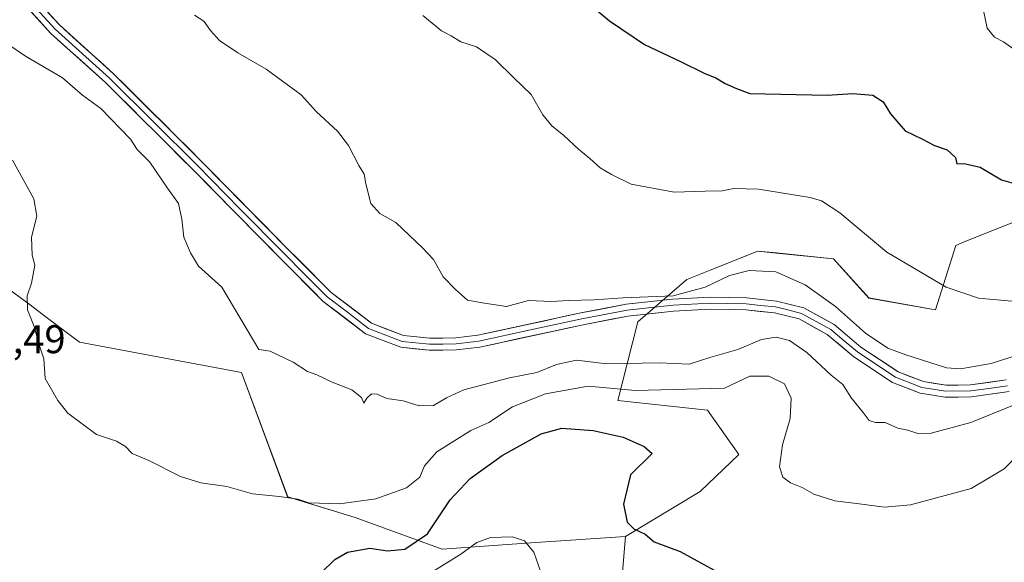
# Model space of a CAD drawing. Units: metres. Extents: x 573246 to 576698, y 4735761 to 4738111.
# Drawn here: x 573397 to 573643, y 4737578 to 4737713 of the extents above; entities that cross this region are included whole.
import ezdxf
from ezdxf.enums import TextEntityAlignment as Align

# ---------------------------------------------------------------- set-up
doc = ezdxf.new("R2010")
doc.units = ezdxf.units.M
doc.header["$MEASUREMENT"] = 0
for name, color, linetype, lineweight in [('Arbolado forestal CxS', 92, 'Continuous', 0), ('Curva de nivel maestra', 36, 'Continuous', 30), ('Curva de nivel normal', 36, 'Continuous', 0), ('Layer 0', 7, 'Continuous', 0), ('Pastizal CxS', 92, 'Continuous', 0), ('Rótulo de punto de cota en terreno', 19, 'Continuous', 0)]:
    doc.layers.add(name, color=color, linetype=linetype, lineweight=lineweight)
doc.styles.add('Arial', font='txt', dxfattribs={"height": 0.2})

# ---------------------------------------------------------------- blocks, each defined once
blk = doc.blocks.new('*U154')
at = {"layer": 'Arbolado forestal CxS', "color": 92, "linetype": 'Continuous', "lineweight": 0}
blk.add_polyline3d([(573384.8, 4737720.99, 1035.69), (573347.29, 4737697.13, 1026.27), (573346.11, 4737688.78, 1023.3), (573344.79, 4737675.17, 1022.66), (573338.42, 4737659.23, 1023.54), (573332.68, 4737642.01, 1025.18), (573341.61, 4737635, 1025.74), (573350.06, 4737638.91, 1026.02), (573383.1, 4737645.02, 1028.55), (573392.7, 4737646.8, 1029.69), (573399.24, 4737641.89, 1030.21), (573403.3, 4737638.85, 1030.47), (573411.65, 4737632.59, 1030.87), (573452.19, 4737625.04, 1033.3), (573463.71, 4737593.91, 1029.54), (573480.61, 4737588.74, 1026.74), (573502.41, 4737580.84, 1020.28), (573524.52, 4737582.42, 1020.08), (573548.21, 4737584, 1024.36), (573545.05, 4737546.11, 1021.44)], dxfattribs=at)
blk = doc.blocks.new('*U155')
at = {"layer": 'Arbolado forestal CxS', "color": 92, "linetype": 'Continuous', "lineweight": 0}
blk.add_polyline3d([(573655.8611, 4737666.7867, 1049.6288), (573633.0127, 4737657.6478, 1046.9048), (573630.9003, 4737656.8027, 1046.6042), (573625.8465, 4737640.6904, 1042.9673), (573609.1259, 4737643.6357, 1041.9337), (573600.3251, 4737653.4553, 1042.5714), (573585.9907, 4737654.8937, 1040.6214), (573581.3201, 4737655.3625, 1040.494), (573569.4303, 4737650.5767, 1039.8866), (573563.5931, 4737648.2269, 1039.9506), (573551.3691, 4737637.6699, 1038.4502), (573546.3185, 4737618.0211, 1026.6196), (573568.7397, 4737615.5709, 1027.3567), (573576.6363, 4737604.5208, 1028.7149), (573566.9155, 4737595.2758, 1027.1401), (573548.2091, 4737583.999, 1024.3608), (573524.5201, 4737582.4213, 1020.0799), (573502.4111, 4737580.8427, 1020.2841), (573480.6123, 4737588.736, 1026.7384), (573463.7083, 4737593.9073, 1029.5412), (573452.1861, 4737625.0433, 1033.2992), (573411.6501, 4737632.5908, 1030.8656), (573403.3041, 4737638.8477, 1030.4677), (573399.2431, 4737641.8921, 1030.2107), (573392.6999, 4737646.7982, 1029.6894)], dxfattribs=at)
blk = doc.blocks.new('*U159')
at = {"layer": 'Arbolado forestal CxS', "color": 92, "linetype": 'Continuous', "lineweight": 0}
blk.add_polyline3d([(573384.8, 4737720.99, 1035.69), (573347.29, 4737697.13, 1026.27), (573346.11, 4737688.78, 1023.3), (573344.79, 4737675.17, 1022.66), (573338.42, 4737659.23, 1023.54), (573332.68, 4737642.01, 1025.18), (573341.61, 4737635, 1025.74), (573350.06, 4737638.91, 1026.02), (573383.1, 4737645.02, 1028.55), (573392.7, 4737646.8, 1029.69), (573399.24, 4737641.89, 1030.21), (573403.3, 4737638.85, 1030.47), (573411.65, 4737632.59, 1030.87), (573452.19, 4737625.04, 1033.3), (573463.71, 4737593.91, 1029.54), (573480.61, 4737588.74, 1026.74), (573502.41, 4737580.84, 1020.28), (573524.52, 4737582.42, 1020.08), (573548.21, 4737584, 1024.36)], dxfattribs=at)
blk = doc.blocks.new('*U166')
at = {"layer": 'Arbolado forestal CxS', "color": 92, "linetype": 'Continuous', "lineweight": 0}
blk.add_polyline3d([(573384.8, 4737720.99, 1035.69), (573347.29, 4737697.13, 1026.27), (573346.11, 4737688.78, 1023.3), (573344.79, 4737675.17, 1022.66), (573338.42, 4737659.23, 1023.54), (573332.68, 4737642.01, 1025.18), (573341.61, 4737635, 1025.74), (573350.06, 4737638.91, 1026.02), (573383.1, 4737645.02, 1028.55), (573392.7, 4737646.8, 1029.69), (573399.24, 4737641.89, 1030.21), (573403.3, 4737638.85, 1030.47), (573411.65, 4737632.59, 1030.87), (573452.19, 4737625.04, 1033.3), (573463.71, 4737593.91, 1029.54), (573480.61, 4737588.74, 1026.74), (573502.41, 4737580.84, 1020.28), (573524.52, 4737582.42, 1020.08), (573548.21, 4737584, 1024.36)], dxfattribs=at)
blk = doc.blocks.new('*U173')
at = {"layer": 'Curva de nivel normal', "color": 36, "linetype": 'Continuous', "lineweight": 0}
blk.add_polyline3d([(573440.37, 4737714.4, 1040), (573442.75, 4737712.86, 1040), (573444.38, 4737710.52, 1040), (573446.63, 4737708, 1040), (573451.27, 4737704.96, 1040), (573458.37, 4737700.86, 1040), (573467.07, 4737694.4, 1040), (573470.95, 4737690.2, 1040), (573476.2, 4737685.36, 1040), (573478.97, 4737681.75, 1040), (573481.54, 4737676.8, 1040), (573482.89, 4737674.64, 1040), (573483.24, 4737672.2, 1040), (573484.53, 4737667.23, 1040), (573486.74, 4737664.78, 1040), (573490.76, 4737662.48, 1040), (573497.45, 4737656.21, 1040), (573500.22, 4737653.27, 1040), (573502.59, 4737648.96, 1040), (573505.69, 4737645.73, 1040), (573508.72, 4737643.1, 1040), (573512.97, 4737642.34, 1040), (573518.44, 4737641.48, 1040), (573523.94, 4737642.98, 1040), (573529.72, 4737642.76, 1040), (573533.95, 4737642.99, 1040), (573540.44, 4737643.15, 1040), (573547.68, 4737643.72, 1040), (573560.15, 4737644.19, 1040), (573568.18, 4737646.36, 1040), (573574.28, 4737649.23, 1040), (573579.22, 4737650.55, 1040), (573585.84, 4737650.15, 1040), (573593.18, 4737646.9, 1040), (573600.78, 4737641.52, 1040), (573608.33, 4737634.87, 1040), (573613.9, 4737631.1, 1040), (573618.37, 4737629.44, 1040), (573628.53, 4737626.14, 1040), (573632.11, 4737625.89, 1040), (573639.74, 4737627.28, 1040), (573653.72, 4737631.76, 1040)], dxfattribs=at)
blk = doc.blocks.new('*U177')
at = {"layer": 'Curva de nivel normal', "color": 36, "linetype": 'Continuous', "lineweight": 0}
blk.add_polyline3d([(573637.8, 4737715.5, 1055), (573638.72, 4737711.08, 1055), (573640.61, 4737708.85, 1055), (573642.8, 4737707.68, 1055), (573645.72, 4737705.63, 1055), (573650.98, 4737703.67, 1055), (573658.81, 4737699.69, 1055), (573664.16, 4737696.47, 1055), (573667.28, 4737695.6, 1055), (573673.12, 4737694.34, 1055), (573682.07, 4737693.4, 1055), (573687.15, 4737692.86, 1055), (573692.7, 4737693.55, 1055), (573698.03, 4737693.49, 1055), (573700.81, 4737692.85, 1055), (573703.56, 4737693.23, 1055), (573708.54, 4737692.86, 1055), (573719.02, 4737691.2, 1055), (573731.23, 4737692.38, 1055), (573742.02, 4737696.89, 1055), (573756.51, 4737706.55, 1055), (573768.07, 4737716.4, 1055)], dxfattribs=at)
blk = doc.blocks.new('*U181')
at = {"layer": 'Curva de nivel normal', "color": 36, "linetype": 'Continuous', "lineweight": 0}
blk.add_polyline3d([(573497.56, 4737714.3, 1045), (573502.22, 4737710.46, 1045), (573504.61, 4737709.16, 1045), (573507.05, 4737707.66, 1045), (573510.93, 4737706.41, 1045), (573515.6, 4737703.3, 1045), (573520.33, 4737698.69, 1045), (573524.64, 4737694.5, 1045), (573527.57, 4737689.44, 1045), (573529.77, 4737686.72, 1045), (573532.84, 4737684.26, 1045), (573536.48, 4737680.82, 1045), (573539.33, 4737678.53, 1045), (573541.88, 4737676.15, 1045), (573544.77, 4737674.52, 1045), (573549.69, 4737672.08, 1045), (573560.42, 4737670.11, 1045), (573568.16, 4737670.36, 1045), (573572.43, 4737670.45, 1045), (573575.39, 4737671.01, 1045), (573581.5, 4737670.87, 1045), (573594.42, 4737668.8, 1045), (573597.32, 4737667.94, 1045), (573601.85, 4737664.9, 1045), (573613.66, 4737655.11, 1045), (573628.5, 4737646.37, 1045), (573636.57, 4737643.62, 1045), (573646.79, 4737642.71, 1045)], dxfattribs=at)
blk = doc.blocks.new('*U186')
at = {"layer": 'Curva de nivel normal', "color": 36, "linetype": 'Continuous', "lineweight": 0}
blk.add_polyline3d([(573389.43, 4737709.96, 1035), (573398.09, 4737704.12, 1035), (573407.36, 4737698.72, 1035), (573412.34, 4737694.38, 1035), (573416.99, 4737691.04, 1035), (573424.4, 4737683.32, 1035), (573426.03, 4737680.8, 1035), (573429.19, 4737677.63, 1035), (573433.62, 4737671.11, 1035), (573436.37, 4737667.3, 1035), (573437.25, 4737663.33, 1035), (573437.72, 4737658.85, 1035), (573439.42, 4737654.97, 1035), (573441.39, 4737651.58, 1035), (573447.22, 4737646.35, 1035), (573456.52, 4737630.74, 1035), (573459.32, 4737630.34, 1035), (573465.1, 4737627.59, 1035), (573468.7, 4737625.22, 1035), (573471, 4737624.44, 1035), (573474.86, 4737622.62, 1035), (573479.76, 4737620.71, 1035), (573482.16, 4737618.73, 1035), (573482.76, 4737617.38, 1035), (573483.53, 4737618.59, 1035), (573484.69, 4737619.7, 1035), (573486.07, 4737619.63, 1035), (573488.53, 4737618.48, 1035), (573492.61, 4737617.9, 1035), (573496.63, 4737616.68, 1035), (573500.18, 4737616.75, 1035), (573503.42, 4737618.67, 1035), (573507.79, 4737620.64, 1035), (573519.26, 4737623.68, 1035), (573526.03, 4737625.01, 1035), (573530.98, 4737627.01, 1035), (573535.99, 4737628.11, 1035), (573543.6, 4737627.14, 1035), (573556.68, 4737627.4, 1035), (573564.19, 4737627.1, 1035), (573569.32, 4737628.78, 1035), (573576.37, 4737630.79, 1035), (573582.25, 4737633.26, 1035), (573585.98, 4737633.86, 1035), (573589.27, 4737632.98, 1035), (573593.6, 4737630.05, 1035), (573599.72, 4737624.38, 1035), (573602.61, 4737622.05, 1035), (573604.79, 4737618.59, 1035), (573607.71, 4737615.04, 1035), (573609.24, 4737613, 1035), (573610.83, 4737612.48, 1035), (573613.25, 4737612.54, 1035), (573616.36, 4737611.07, 1035), (573618.88, 4737610.58, 1035), (573621.37, 4737609.74, 1035), (573624.77, 4737609.81, 1035), (573634.68, 4737612.48, 1035), (573648.86, 4737618.28, 1035)], dxfattribs=at)
blk = doc.blocks.new('*U202')
at = {"layer": 'Curva de nivel normal', "color": 36, "linetype": 'Continuous', "lineweight": 0}
blk.add_polyline3d([(573498.3, 4737574.16, 1020), (573507.06, 4737579.56, 1020), (573511.01, 4737582.52, 1020), (573514.47, 4737583.71, 1020), (573519.94, 4737583.89, 1020), (573522.99, 4737582.92, 1020), (573525.34, 4737580.05, 1020), (573527.09, 4737575.05, 1020)], dxfattribs=at)
blk = doc.blocks.new('*U214')
at = {"layer": 'Curva de nivel normal', "color": 36, "linetype": 'Continuous', "lineweight": 0}
blk.add_polyline3d([(573394.83, 4737678.07, 1030), (573400.17, 4737668.41, 1030), (573400.94, 4737664.07, 1030), (573399.62, 4737658.89, 1030), (573399.76, 4737654.35, 1030), (573400.47, 4737651.89, 1030), (573399.61, 4737647.34, 1030), (573398.5, 4737644.14, 1030), (573398.58, 4737640.67, 1030), (573400.24, 4737636.53, 1030), (573401.54, 4737631.95, 1030), (573402.7, 4737628.43, 1030), (573403, 4737623.52, 1030), (573406.16, 4737617.97, 1030), (573408.71, 4737614.83, 1030), (573415.88, 4737609.47, 1030), (573420.86, 4737607.82, 1030), (573423.15, 4737606.53, 1030), (573424.8, 4737604.76, 1030), (573428.94, 4737602.98, 1030), (573436.93, 4737598.97, 1030), (573441.99, 4737597.38, 1030), (573448.46, 4737596.48, 1030), (573454.92, 4737594.63, 1030), (573461.57, 4737593.98, 1030), (573466.25, 4737593.36, 1030), (573469.03, 4737592.43, 1030), (573476.7, 4737592.14, 1030), (573485.77, 4737593.44, 1030), (573493.46, 4737596.14, 1030), (573496.82, 4737598.8, 1030), (573497.96, 4737601.7, 1030), (573501.05, 4737605.19, 1030), (573509.58, 4737610.49, 1030), (573514.07, 4737612.52, 1030), (573519.95, 4737616.44, 1030), (573528.19, 4737619.71, 1030), (573538.87, 4737621.56, 1030), (573550.76, 4737620.53, 1030), (573572.99, 4737621.08, 1030), (573579.32, 4737624.09, 1030), (573584.14, 4737624.1, 1030), (573588.01, 4737622.18, 1030), (573589.66, 4737618.55, 1030), (573589.42, 4737613.5, 1030), (573587.55, 4737606.93, 1030), (573586.81, 4737601.41, 1030), (573587.58, 4737598.84, 1030), (573589.57, 4737597.43, 1030), (573592.47, 4737596.26, 1030), (573595.34, 4737594.62, 1030), (573600.61, 4737592.91, 1030), (573606.72, 4737592.2, 1030), (573613.03, 4737591.34, 1030), (573619.53, 4737591.9, 1030), (573634.72, 4737596.02, 1030), (573643.01, 4737600.91, 1030), (573648.86, 4737606.78, 1030)], dxfattribs=at)
blk = doc.blocks.new('*U238')
at = {"layer": 'Curva de nivel maestra', "color": 36, "linetype": 'Continuous', "lineweight": 30}
blk.add_polyline3d([(573472.12, 4737574.93, 1025), (573475.55, 4737578.26, 1025), (573478.69, 4737580.05, 1025), (573484.24, 4737581.09, 1025), (573488.7, 4737580.41, 1025), (573493.03, 4737580.84, 1025), (573498.7, 4737584.63, 1025), (573504.37, 4737593.15, 1025), (573509.37, 4737598.5, 1025), (573517.37, 4737604.24, 1025), (573527.12, 4737609.71, 1025), (573532.34, 4737611.05, 1025), (573540.12, 4737610.49, 1025), (573547.66, 4737608.87, 1025), (573552.95, 4737606.51, 1025), (573554.95, 4737604.74, 1025), (573549.52, 4737599.41, 1025), (573547.71, 4737592.07, 1025), (573548.65, 4737587.59, 1025), (573550.32, 4737585.93, 1025), (573553.16, 4737584.58, 1025), (573555.46, 4737582.68, 1025), (573561.89, 4737580.26, 1025), (573571.33, 4737575.12, 1025)], dxfattribs=at)
blk = doc.blocks.new('*U240')
at = {"layer": 'Curva de nivel maestra', "color": 36, "linetype": 'Continuous', "lineweight": 30}
blk.add_polyline3d([(573534.68, 4737721.05, 1050), (573544.24, 4737712.93, 1050), (573553.01, 4737707.04, 1050), (573562.02, 4737702.81, 1050), (573568.06, 4737699.81, 1050), (573570.88, 4737698.68, 1050), (573573.21, 4737697.24, 1050), (573576, 4737696.04, 1050), (573579.39, 4737694.78, 1050), (573598.67, 4737694.38, 1050), (573605.12, 4737694.78, 1050), (573610.1, 4737694.32, 1050), (573612.68, 4737692.68, 1050), (573614.53, 4737689.67, 1050), (573618.2, 4737685.44, 1050), (573622.4, 4737683.44, 1050), (573625.58, 4737681.76, 1050), (573628.73, 4737680.67, 1050), (573630.8, 4737678.78, 1050), (573631.13, 4737677.19, 1050), (573633.03, 4737677.26, 1050), (573637.03, 4737676.36, 1050), (573642.37, 4737673.16, 1050), (573647.03, 4737671.88, 1050)], dxfattribs=at)

msp = doc.modelspace()

# ---------------------------------------------------------------- linework, layer by layer
at = {"layer": 'Arbolado forestal CxS', "color": 92, "linetype": 'Continuous', "lineweight": 0}
for points in [[(573655.86, 4737666.79, 1049.63), (573633.01, 4737657.65, 1046.9), (573630.9, 4737656.8, 1046.6), (573625.85, 4737640.69, 1042.97), (573609.13, 4737643.64, 1041.93), (573600.33, 4737653.46, 1042.57), (573585.99, 4737654.89, 1040.62), (573581.32, 4737655.36, 1040.49), (573569.43, 4737650.58, 1039.89), (573563.59, 4737648.23, 1039.95), (573551.37, 4737637.67, 1038.45), (573546.32, 4737618.02, 1026.62), (573568.74, 4737615.57, 1027.36), (573576.64, 4737604.52, 1028.71), (573566.92, 4737595.28, 1027.14), (573548.21, 4737584, 1024.36)], [(573548.21, 4737584, 1024.36), (573545.05, 4737546.11, 1021.44), (573521.36, 4737528.75, 1020.13), (573509.32, 4737501, 1005.3)]]:
    msp.add_polyline3d(points, dxfattribs=at)
at = {"layer": 'Layer 0', "linetype": 'Continuous', "lineweight": 0}
for points in [[(573397.08, 4737720.13), (573405.52, 4737710.85), (573419.13, 4737698.62), (573430.1, 4737687.71), (573441.03, 4737676.84), (573451.84, 4737665.87), (573462.64, 4737654.91), (573468.09, 4737649.45), (573473.62, 4737643.92), (573478.66, 4737640.07), (573483.95, 4737636.02), (573492.36, 4737632.78), (573499.2, 4737632.08), (573502.63, 4737632.13), (573505.89, 4737632.18), (573511.57, 4737632.84), (573524.48, 4737635.65), (573537.34, 4737638.44), (573548.64, 4737640.6), (573560.15, 4737641.88), (573569.45, 4737642.34), (573573.88, 4737642.25), (573578.43, 4737642.15), (573582.04, 4737641.79), (573585.81, 4737641.4), (573588.9, 4737640.64), (573592.29, 4737639.8), (573596.09, 4737637.7), (573599.59, 4737635.77), (573602.95, 4737632.94), (573606.27, 4737630.15), (573610.92, 4737627.07), (573615.77, 4737623.84), (573622.42, 4737621.28), (573628.36, 4737620.32), (573634.68, 4737620.42), (573639.15, 4737621.04), (573643.87, 4737621.7)], [(573398.24, 4737721.08), (573406.58, 4737711.91), (573420.16, 4737699.71), (573442.09, 4737677.89), (573463.7, 4737655.96), (573474.61, 4737645.05), (573484.69, 4737637.34), (573492.71, 4737634.25), (573499.26, 4737633.58), (573505.79, 4737633.68), (573511.32, 4737634.32), (573537.04, 4737639.91), (573548.41, 4737642.08), (573560.02, 4737643.37), (573569.43, 4737643.84), (573578.52, 4737643.65), (573586.06, 4737642.88), (573592.84, 4737641.21), (573600.44, 4737637.01), (573607.17, 4737631.35), (573616.46, 4737625.18), (573622.81, 4737622.73), (573628.47, 4737621.82), (573634.56, 4737621.91), (573643.51, 4737623.16)], [(573644.22, 4737620.23), (573634.79, 4737618.92), (573628.25, 4737618.82), (573622.02, 4737619.82), (573615.07, 4737622.5), (573605.37, 4737628.95), (573598.73, 4737634.52), (573591.74, 4737638.39), (573585.55, 4737639.92), (573578.33, 4737640.65), (573569.47, 4737640.84), (573560.27, 4737640.38), (573548.86, 4737639.11), (573537.64, 4737636.97), (573511.81, 4737631.35), (573505.99, 4737630.68), (573499.13, 4737630.58), (573492.01, 4737631.31), (573483.21, 4737634.7), (573472.62, 4737642.79), (573461.57, 4737653.85), (573439.97, 4737675.78), (573418.1, 4737697.53), (573404.46, 4737709.78), (573395.92, 4737719.17)]]:
    msp.add_lwpolyline(points, dxfattribs=at)
for points in [[(573644.22, 4737620.23, 1036.22), (573639.51, 4737619.58, 1036.99), (573634.79, 4737618.92, 1037.6), (573631.52, 4737618.87, 1037.74), (573628.25, 4737618.82, 1037.87), (573625.14, 4737619.32, 1037.95), (573622.02, 4737619.82, 1037.8), (573618.55, 4737621.16, 1037.69), (573615.07, 4737622.5, 1037.56), (573611.84, 4737624.65, 1037.56), (573608.6, 4737626.8, 1037.45), (573605.37, 4737628.95, 1037.58), (573602.05, 4737631.74, 1037.45), (573598.73, 4737634.52, 1037.9), (573595.24, 4737636.46, 1037.76), (573591.74, 4737638.39, 1038.15), (573588.65, 4737639.16, 1038.07), (573585.55, 4737639.92, 1038.04), (573581.94, 4737640.29, 1038.12), (573578.33, 4737640.65, 1038.56), (573573.9, 4737640.75, 1038.97), (573569.47, 4737640.84, 1039.2), (573564.87, 4737640.61, 1039.34), (573560.27, 4737640.38, 1039.45), (573556.47, 4737639.96, 1039.36), (573552.66, 4737639.53, 1039.1), (573548.86, 4737639.11, 1038.87), (573545.12, 4737638.4, 1038.61), (573541.38, 4737637.68, 1038.38), (573537.64, 4737636.97, 1038.16), (573533.34, 4737636.03, 1037.86), (573529.03, 4737635.1, 1037.59), (573524.73, 4737634.16, 1037.39), (573520.42, 4737633.22, 1037.1), (573516.12, 4737632.29, 1036.84), (573511.81, 4737631.35, 1036.8), (573508.9, 4737631.02, 1036.81), (573505.99, 4737630.68, 1036.82), (573502.56, 4737630.63, 1036.8), (573499.13, 4737630.58, 1036.76), (573495.57, 4737630.95, 1036.73), (573492.01, 4737631.31, 1036.75), (573487.61, 4737633.01, 1036.63), (573483.21, 4737634.7, 1036.53), (573479.68, 4737637.4, 1036.56), (573476.15, 4737640.09, 1036.65), (573472.62, 4737642.79, 1036.62), (573469.86, 4737645.56, 1036.66), (573467.1, 4737648.32, 1036.74), (573464.33, 4737651.09, 1036.6), (573461.57, 4737653.85, 1036.51), (573458.48, 4737656.98, 1036.49), (573455.4, 4737660.12, 1036.47), (573452.31, 4737663.25, 1036.5), (573449.23, 4737666.38, 1036.42), (573446.14, 4737669.51, 1036.39), (573443.06, 4737672.65, 1036.27), (573439.97, 4737675.78, 1036.09), (573436.85, 4737678.89, 1035.86), (573433.72, 4737681.99, 1035.89), (573430.6, 4737685.1, 1035.9), (573427.47, 4737688.21, 1035.9), (573424.35, 4737691.32, 1035.89), (573421.22, 4737694.42, 1036), (573418.1, 4737697.53, 1036), (573414.69, 4737700.59, 1036), (573411.28, 4737703.66, 1036.33), (573407.87, 4737706.72, 1036.36), (573404.46, 4737709.78, 1036.49), (573401.61, 4737712.91, 1036.56), (573398.77, 4737716.04, 1036.51)], [(573403.8, 4737714.97, 1036.5), (573406.58, 4737711.91, 1036.47), (573409.98, 4737708.86, 1036.44), (573413.37, 4737705.81, 1036.43), (573416.77, 4737702.76, 1036.23), (573420.16, 4737699.71, 1036.35), (573423.29, 4737696.59, 1036.26), (573426.43, 4737693.48, 1036.02), (573429.56, 4737690.36, 1036.17), (573432.69, 4737687.24, 1036.12), (573435.82, 4737684.12, 1036.16), (573438.96, 4737681.01, 1036.14), (573442.09, 4737677.89, 1036.26), (573445.18, 4737674.76, 1036.36), (573448.26, 4737671.62, 1036.5), (573451.35, 4737668.49, 1036.5), (573454.44, 4737665.36, 1036.65), (573457.53, 4737662.23, 1036.66), (573460.61, 4737659.09, 1036.67), (573463.7, 4737655.96, 1036.7), (573466.43, 4737653.23, 1036.7), (573469.16, 4737650.51, 1036.84), (573471.88, 4737647.78, 1036.78), (573474.61, 4737645.05, 1036.79), (573477.97, 4737642.48, 1036.81), (573481.33, 4737639.91, 1036.71), (573484.69, 4737637.34, 1036.72), (573488.7, 4737635.8, 1036.85), (573492.71, 4737634.25, 1036.84), (573495.99, 4737633.92, 1036.85), (573499.26, 4737633.58, 1036.83), (573502.53, 4737633.63, 1036.87), (573505.79, 4737633.68, 1036.9), (573508.56, 4737634, 1036.99), (573511.32, 4737634.32, 1037.03), (573515.61, 4737635.25, 1037.24), (573519.89, 4737636.18, 1037.45), (573524.18, 4737637.12, 1037.67), (573528.47, 4737638.05, 1037.91), (573532.75, 4737638.98, 1038.29), (573537.04, 4737639.91, 1038.71), (573540.83, 4737640.63, 1039.12), (573544.62, 4737641.36, 1039.3), (573548.41, 4737642.08, 1039.47), (573552.28, 4737642.51, 1039.71), (573556.15, 4737642.94, 1039.74), (573560.02, 4737643.37, 1039.83), (573564.73, 4737643.61, 1039.59), (573569.43, 4737643.84, 1039.37), (573573.98, 4737643.75, 1039.12), (573578.52, 4737643.65, 1038.87), (573582.29, 4737643.27, 1038.69), (573586.06, 4737642.88, 1038.71), (573589.45, 4737642.05, 1038.76), (573592.84, 4737641.21, 1038.77), (573596.64, 4737639.11, 1038.37), (573600.44, 4737637.01, 1038.29), (573603.81, 4737634.18, 1038.41), (573607.17, 4737631.35, 1038.39), (573610.27, 4737629.29, 1038.15), (573613.36, 4737627.24, 1038.32), (573616.46, 4737625.18, 1038.5), (573619.64, 4737623.96, 1038.07), (573622.81, 4737622.73, 1038.09), (573625.64, 4737622.28, 1038.46), (573628.47, 4737621.82, 1038.35), (573631.52, 4737621.87, 1038.12), (573634.56, 4737621.91, 1037.94), (573639.04, 4737622.54, 1037.73), (573643.51, 4737623.16, 1037.32)]]:
    msp.add_polyline3d(points, dxfattribs=at)
at = {"layer": 'Pastizal CxS', "color": 92, "linetype": 'Continuous', "lineweight": 0}
for points in [[(573545.05, 4737546.11, 1021.44), (573548.21, 4737584, 1024.36), (573566.92, 4737595.28, 1027.14), (573576.64, 4737604.52, 1028.71), (573568.74, 4737615.57, 1027.36), (573546.32, 4737618.02, 1026.62), (573551.37, 4737637.67, 1038.45), (573563.59, 4737648.23, 1039.95), (573569.43, 4737650.58, 1039.89), (573581.32, 4737655.36, 1040.49), (573585.99, 4737654.89, 1040.62), (573600.33, 4737653.46, 1042.57), (573609.13, 4737643.64, 1041.93), (573625.85, 4737640.69, 1042.97), (573630.9, 4737656.8, 1046.6), (573633.01, 4737657.65, 1046.9), (573655.86, 4737666.79, 1049.63)], [(573655.86, 4737666.79, 1049.63), (573633.01, 4737657.65, 1046.9), (573630.9, 4737656.8, 1046.6), (573625.85, 4737640.69, 1042.97), (573609.13, 4737643.64, 1041.93), (573600.33, 4737653.46, 1042.57), (573585.99, 4737654.89, 1040.62), (573581.32, 4737655.36, 1040.49), (573569.43, 4737650.58, 1039.89), (573563.59, 4737648.23, 1039.95), (573551.37, 4737637.67, 1038.45), (573546.32, 4737618.02, 1026.62), (573568.74, 4737615.57, 1027.36), (573576.64, 4737604.52, 1028.71), (573566.92, 4737595.28, 1027.14), (573548.21, 4737584, 1024.36)], [(573548.21, 4737584, 1024.36), (573545.05, 4737546.11, 1021.44), (573521.36, 4737528.75, 1020.13), (573509.32, 4737501, 1005.3)]]:
    msp.add_polyline3d(points, dxfattribs=at)

# ---------------------------------------------------------------- block references
at = {"layer": 'Arbolado forestal CxS', "color": 92, "linetype": 'Continuous', "lineweight": 0}
for name in ['*U155', '*U154', '*U159', '*U166']:
    msp.add_blockref(name, (0, 0), dxfattribs=at)
at = {"layer": 'Curva de nivel maestra', "color": 36, "linetype": 'Continuous', "lineweight": 30}
for name in ['*U240', '*U238']:
    msp.add_blockref(name, (0, 0), dxfattribs=at)
at = {"layer": 'Curva de nivel normal', "color": 36, "linetype": 'Continuous', "lineweight": 0}
for name in ['*U181', '*U177', '*U173', '*U186', '*U214', '*U202']:
    msp.add_blockref(name, (0, 0), dxfattribs=at)

# ---------------------------------------------------------------- texts
at = {"layer": 'Rótulo de punto de cota en terreno', "color": 19, "linetype": 'Continuous', "lineweight": 0, "style": 'Arial'}
msp.add_text('1027,49', height=7, dxfattribs=at).set_placement((573373.69, 4737627.64), align=Align.BOTTOM_LEFT)

doc.saveas('drawing.dxf')
